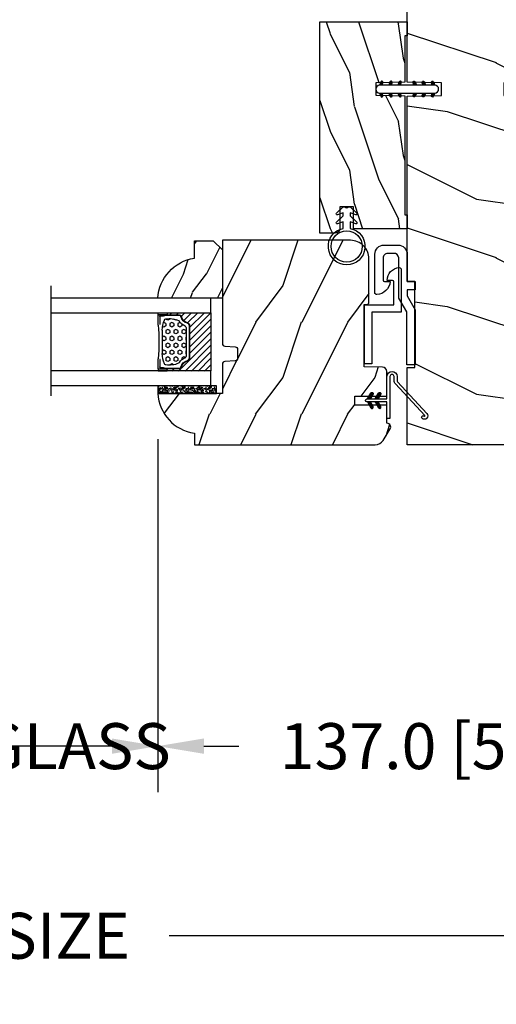
# Model space of a CAD drawing. Units: millimetres. Extents: x 986 to 2146, y -85 to 51.
# Drawn here: x 1100 to 1104, y 5 to 14 of the extents above; entities that cross this region are included whole.
import ezdxf

# ---------------------------------------------------------------- set-up
doc = ezdxf.new("R2010")
doc.units = ezdxf.units.MM
doc.header["$MEASUREMENT"] = 0
doc.header["$PDMODE"] = 3
for name, color, linetype in [('COUPE-FROID', 30, 'Continuous'), ('Dimensions-Cotes', 7, 'Continuous'), ('Glass stop Colonial', 5, 'Continuous'), ('Sash Colonial', 4, 'Continuous'), ('Text English', 7, 'Continuous')]:
    doc.layers.add(name, color=color, linetype=linetype)
doc.styles.add('Century-10', font='GOTHIC.TTF', dxfattribs={"height": 0.3937})
doc.linetypes.add('Amzigzag', pattern='A,0.0001,[136,genltshp.shx,S=0.04,R=0,X=0,Y=0],-11', length=11.0001)
doc.dimstyles.new('1-1', dxfattribs={"dimtxt": 0.3937, "dimasz": 0.3937, "dimexe": 0.3937, "dimexo": 0.3937, "dimgap": 0.3937, "dimtad": 0, "dimtih": 1, "dimtoh": 1, "dimdec": 1, "dimlfac": 25.4, "dimzin": 0, "dimdsep": 46, "dimtxsty": 'Century-10', "dimcen": 0, "dimadec": 1, "dimazin": 0, "dimtfac": 1, "dimtdec": 1, "dimtofl": 0, "dimtmove": 0, "dimatfit": 3, "dimfxl": 0, "dimtolj": 1, "dimtzin": 0, "dimarcsym": 0})
pattern_1 = [(45.00000000000001, (-4.718514817625419e-05, -0.0500131363304348), (-0.08838834764831847, 0.08838834764831842), [])]

# ---------------------------------------------------------------- blocks, each defined once
blk = doc.blocks.new('*D86')
at = {"layer": 'Defpoints', "color": 0, "transparency": 16777216}
for p in [(1101.02509673236, 10.3654810315297), (1106.417197024397, 10.36548103145092), (1101.02509673236, 7.342842573221967)]:
    blk.add_point(p, dxfattribs=at)
at = {"layer": 'Dimensions-Cotes', "color": 0, "lineweight": -2, "transparency": 16777216}
for p, q in [((1101.02509673236, 9.971781031529703), (1101.02509673236, 6.949142573221967)), ((1106.417197024397, 9.971781031450917), (1106.417197024397, 6.949142573221967)), ((1101.41879673236, 7.342842573221967), (1101.717452078922, 7.342842573221967)), ((1106.023497024397, 7.342842573221967), (1105.724841677835, 7.342842573221967))]:
    blk.add_line(p, q, dxfattribs=at)
at = {"layer": 'Dimensions-Cotes', "color": 0, "transparency": 16777216}
for points in [[(1101.41879673236, 7.408459239888634), (1101.41879673236, 7.2772259065553), (1101.02509673236, 7.342842573221967)], [(1106.023497024397, 7.408459239888634), (1106.023497024397, 7.2772259065553), (1106.417197024397, 7.342842573221967)]]:
    blk.add_solid(points, dxfattribs=at)
at = {"layer": 'Dimensions-Cotes', "color": 0, "transparency": 16777216, "insert": (1103.721146878378, 7.342842573221967), "char_height": 0.3937, "attachment_point": 5, "style": 'Century-10'}
blk.add_mtext('\\A1;137.0 [5 3/8"]', dxfattribs=at)
blk = doc.blocks.new('BB-105')
h = blk.add_hatch()
h.set_pattern_fill('WOOD1', color=1, scale=30, angle=45, pattern_type=2)
h.set_pattern_definition([(261.8699, (-12.72792206135786, 29.698484809835), (21.21319907757999, 106.0660180495853), [15, -135]), (251.5651, (6.363961030678928, 36.06244584051392), (4.563926263401186e-05, -42.42641678491383), [33.54102, -33.54102]), (243.4349, (16.97056274847714, 25.45584412271571), (-21.21324652746686, -63.63958565313664), [18.97368, -75.89466])])
h.paths.add_polyline_path([(-80.4388258445835, -0.0005177970337708615), (-80.4684904167807, -1.700000000004367), (-99.16849041679234, -1.700000000004367), (-99.19816402717038, 0), (-116, 0), (-116, -28.5), (-99.19816402717038, -28.5), (-99.16849041679234, -26.80000000000291), (-80.4684904167807, -26.80000000000291), (-80.43881680640266, -28.50000000000001), (-40.09998317236023, -28.50000000000727), (-39.96911005972597, -21.00228439868566), (-37.23089615932173, -21.00000000000728), (-37.09998317236023, -28.50000000000728), (0, -28.5), (0, 0), (-37.09998317236023, -1.77635683940025e-15), (-37.23085628499459, -7.497715601321609), (-39.96907018539859, -7.499999999999999), (-40.09998317236023, -1.77635683940025e-15)])
at = {"color": 4}
blk.add_lwpolyline([(-39.96907018539859, -7.499999999999999), (-37.23085628499459, -7.497715601321609), (-37.09998317236023, 0), (0, 0), (0, -28.5), (-37.09998317236023, -28.50000000000728), (-37.23089615932173, -21.00000000000728), (-39.96911005972597, -21.00228439868566), (-40.09998317236023, -28.50000000000728), (-80.43881680640266, -28.50000000000001), (-80.43881680640266, -28.50000000000001), (-80.43881680640266, -28.50000000000001), (-80.43881680640266, -28.50000000000001), (-80.43881680640266, -28.50000000000001), (-80.43881680640266, -28.50000000000001), (-80.43881680640266, -28.50000000000001), (-80.43881680640266, -28.50000000000001), (-80.43881680640266, -28.50000000000001), (-80.43881680640266, -28.50000000000001), (-80.4684904167807, -26.80000000000291), (-99.16849041679234, -26.80000000000291), (-99.19816402717038, -28.5), (-116, -28.5), (-116, 0), (-99.19816402717038, 0), (-99.16849041679234, -1.700000000004366), (-80.4684904167807, -1.700000000004366), (-80.4388258445835, -0.0005177970337698773), (-40.09998317236023, 0)], close=True, dxfattribs=at)
blk = doc.blocks.new('D-072')
for points in [[(-0.7077034603641437, 5.741188682878466, 1), (-0.538412126510309, 5.276064565806585), (1.648459146963432e-12, 5.472030553624684), (1.875832822406664e-12, 5.998771677138528)], [(2.407703460367657, 5.741188682878466, -1), (2.238412126513822, 5.276064565806585), (1.700000000001864, 5.472030553624684), (1.700000000001637, 5.998771677138528)], [(-0.7077034603647121, 3.741188682877898, 1), (-0.5384121265108774, 3.276064565806017), (1.080024958355352e-12, 3.472030553624116), (1.307398633798584e-12, 3.99877167713796)], [(2.407703460367088, 3.741188682877898, -1), (2.238412126513253, 3.276064565806017), (1.700000000001296, 3.472030553624116), (1.700000000001069, 3.99877167713796)], [(-0.7077034603647121, 1.741188682877898, 1), (-0.5384121265108774, 1.276064565806017), (1.080024958355352e-12, 1.472030553624116), (1.307398633798584e-12, 1.99877167713796)], [(2.407703460367088, 1.741188682877898, -1), (2.238412126513253, 1.276064565806017), (1.700000000001296, 1.472030553624116), (1.700000000001069, 1.99877167713796)], [(-0.7077034603647121, -1.74118868287804, -1), (-0.5384121265108774, -1.276064565806159), (1.080024958355352e-12, -1.472030553624258), (1.307398633798584e-12, -1.998771677138102)], [(2.407703460367088, -1.74118868287804, 1), (2.238412126513253, -1.276064565806159), (1.700000000001296, -1.472030553624258), (1.700000000001069, -1.998771677138102)], [(-0.7077034603647121, -3.74118868287804, -1), (-0.5384121265108774, -3.276064565806159), (1.080024958355352e-12, -3.472030553624258), (1.307398633798584e-12, -3.998771677138102)], [(2.407703460367088, -3.74118868287804, 1), (2.238412126513253, -3.276064565806159), (1.700000000001296, -3.472030553624258), (1.700000000001069, -3.998771677138102)], [(-0.7077034603641437, -5.741188682878608, -1), (-0.538412126510309, -5.276064565806728), (1.648459146963432e-12, -5.472030553624826), (1.875832822406664e-12, -5.99877167713867)], [(2.407703460367657, -5.741188682878608, 1), (2.238412126513822, -5.276064565806728), (1.700000000001864, -5.472030553624826), (1.700000000001637, -5.99877167713867)]]:
    blk.add_hatch(color=2).paths.add_polyline_path(points)
at = {"color": 2}
blk.add_lwpolyline([(1.700000000001751, -5.998771677138642, -1.000000000000142), (-1.762145984685048e-12, -5.998771677137803), (1.762145984685048e-12, 5.998771677137803, -0.9999999999998578), (1.700000000001751, 5.9987716771385)], format="xyb", close=True, dxfattribs=at)
for points in [[(1.762145984685048e-12, 5.9987716771385), (-0.7077034603641437, 5.741188682878466, 1.000000000000649), (-0.538412126509968, 5.276064565806713), (1.648459146963432e-12, 5.47203055362467)], [(1.700000000001523, 5.47203055362494), (2.238412126514845, 5.276064565806529, 0.9999999999986194), (2.407703460368452, 5.741188682877542), (1.700000000001751, 5.998771677137789)], [(1.193711796076968e-12, 3.998771677137235), (-0.707703460364371, 3.741188682876079, 0.9999999999996753), (-0.5384121265108774, 3.276064565805179), (1.193711796076968e-12, 3.472030553623348)], [(1.700000000000841, 3.472030553625764), (2.238412126514163, 3.276064565807182, 1.000000000000649), (2.407703460368452, 3.74118868287848), (1.700000000000841, 3.998771677139509)], [(1.193711796076968e-12, 1.998771677137235), (-0.707703460364371, 1.741188682876079, 0.9999999999996753), (-0.5384121265108774, 1.276064565805179), (1.193711796076968e-12, 1.472030553623348)], [(1.700000000000841, 1.472030553625764), (2.238412126514163, 1.276064565807182, 1.000000000000649), (2.407703460368452, 1.74118868287848), (1.700000000000841, 1.998771677139509)], [(1.193711796076968e-12, -1.998771677137377), (-0.707703460364371, -1.741188682876221, -0.9999999999996753), (-0.5384121265108774, -1.276064565805321), (1.193711796076968e-12, -1.47203055362349)], [(1.700000000000841, -1.472030553625906), (2.238412126514163, -1.276064565807324, -1.000000000000649), (2.407703460368452, -1.741188682878622), (1.700000000000841, -1.998771677139651)], [(1.193711796076968e-12, -3.998771677137377), (-0.707703460364371, -3.741188682876221, -0.9999999999996753), (-0.5384121265108774, -3.276064565805321), (1.193711796076968e-12, -3.47203055362349)], [(1.700000000000841, -3.472030553625906), (2.238412126514163, -3.276064565807324, -1.000000000000649), (2.407703460368452, -3.741188682878622), (1.700000000000841, -3.998771677139651)], [(1.762145984685048e-12, -5.998771677138642), (-0.7077034603641437, -5.741188682878608, -1.000000000000649), (-0.538412126509968, -5.276064565806855), (1.648459146963432e-12, -5.472030553624812)], [(1.700000000001523, -5.472030553625082), (2.238412126514845, -5.276064565806671, -0.9999999999986194), (2.407703460368452, -5.741188682877684), (1.700000000001751, -5.998771677137931)]]:
    blk.add_lwpolyline(points, format="xyb", dxfattribs=at)
blk = doc.blocks.new('BB-051-A')
at = {"color": 2, "ltscale": 5}
blk.add_lwpolyline([(17.85704581764026, 6.401012393648827, -0.4142135620911275), (18.15704581587556, 6.101012392172521), (18.1570458109552, 4.953012392254422, 0.4058071819076872), (20.95461421293726, 7.584345711569711, 0.4264743413905421), (20.55496158810342, 8.00101238021891), (11.22698776070479, 8.001012432414427), (11.22698767084171, 1.600000000000122), (0, 1.600000000000122), (0, 0), (12.82698770873594, 0), (12.82698772030153, 6.401012420368417), (12.82698772030153, 6.401012420368417)], format="xyb", close=True, dxfattribs=at)
blk = doc.blocks.new('BB-051-B')
at = {"color": 2, "ltscale": 5}
blk.add_lwpolyline([(-6.704340194119141e-09, -1.800000000000097), (11.49749999999949, -1.8000000600573), (14.49749999999949, -3.501848754140994), (23.23503507858868, -3.501848754140994, -0.3851428435450421), (24.23503507858868, -4.647848756869607), (24.235035073978, -5.9376000664207, -0.414213563055126), (23.23503506892075, -6.937600063692088), (18.37553507048233, -6.937600039116589, -0.4142135623436165), (18.07553507198872, -6.637600037639899), (18.07553507691046, -5.406800037635776, 0.3858151452198865), (15.27796667492657, -8.320933356951087, 0.4264743413902064), (15.67761929976086, -8.737600025600301), (24.03503504724404, -8.737600067716926, 0.4142135602157203), (26.03503505732283, -6.737600092527259), (26.03503509813277, -3.701848778951245, 0.4142135660064855), (24.03503509813277, -1.701848754140897), (18.09749999999985, -1.701848754140897), (18.09749999999985, -5.992698959289555e-08), (16.2974999999999, -5.992698959289555e-08), (16.2974999999999, -1.701848754140897), (14.97446547827258, -1.701848754140897), (11.97446547804475, -5.99275011836653e-08), (0, 0), (-7.74480213294737e-09, -1.800000000000097)], format="xyb", dxfattribs=at)
blk = doc.blocks.new('*D870')
at = {"layer": 'Defpoints', "color": 0, "transparency": 16777216}
for p in [(1085.509243579912, 9.924537031375541), (1113.107610972086, 9.924537031375541), (1113.107610972086, 5.718236168891586)]:
    blk.add_point(p, dxfattribs=at)
at = {"layer": 'Text English', "color": 0, "lineweight": -2, "transparency": 16777216}
for p, q in [((1085.509243579912, 9.53083703137554), (1085.509243579912, 5.324536168891586)), ((1113.107610972086, 9.53083703137554), (1113.107610972086, 5.324536168891586)), ((1085.902943579913, 5.718236168891586), (1097.495159091091, 5.718236168891586)), ((1112.713910972086, 5.718236168891586), (1101.121695460908, 5.718236168891586))]:
    blk.add_line(p, q, dxfattribs=at)
at = {"layer": 'Text English', "color": 0, "transparency": 16777216}
for points in [[(1085.902943579913, 5.783852835558253), (1085.902943579913, 5.652619502224919), (1085.509243579912, 5.718236168891586)], [(1112.713910972086, 5.783852835558253), (1112.713910972086, 5.652619502224919), (1113.107610972086, 5.718236168891586)]]:
    blk.add_solid(points, dxfattribs=at)
at = {"layer": 'Text English', "color": 0, "transparency": 16777216, "insert": (1099.308427275999, 5.718236168891586), "char_height": 0.3937, "attachment_point": 5, "style": 'Century-10'}
blk.add_mtext('\\A1;FRAME SIZE', dxfattribs=at)
blk = doc.blocks.new('*D872')
at = {"layer": 'Defpoints', "color": 0, "transparency": 16777216}
for p in [(1097.591756625163, 10.36548103137563), (1101.02509673236, 10.36548103137959), (1097.591756625163, 7.342842573221966)]:
    blk.add_point(p, dxfattribs=at)
at = {"layer": 'Text English', "color": 0, "lineweight": -2, "transparency": 16777216}
for p, q in [((1097.591756625163, 9.971781031375633), (1097.591756625163, 6.949142573221966)), ((1101.02509673236, 9.971781031379592), (1101.02509673236, 6.949142573221966)), ((1100.63139673236, 7.342842573221966), (1097.985456625164, 7.342842573221966))]:
    blk.add_line(p, q, dxfattribs=at)
at = {"layer": 'Text English', "color": 0, "transparency": 16777216}
for points in [[(1097.985456625164, 7.408459239888633), (1097.985456625164, 7.277225906555299), (1097.591756625163, 7.342842573221966)], [(1100.63139673236, 7.408459239888633), (1100.63139673236, 7.277225906555299), (1101.02509673236, 7.342842573221966)]]:
    blk.add_solid(points, dxfattribs=at)
at = {"layer": 'Text English', "color": 0, "transparency": 16777216, "insert": (1099.308426678762, 7.342842573221966), "char_height": 0.3937, "attachment_point": 5, "style": 'Century-10'}
blk.add_mtext('\\A1;VISIBLE GLASS', dxfattribs=at)
blk = doc.blocks.new('BB-101')
h = blk.add_hatch()
h.set_pattern_fill('WOOD1', color=1, scale=20, angle=90, style=0, pattern_type=2)
h.set_pattern_definition([(306.8699, (33706.67309324168, -59553.262422197), (-40.00000246526633, 59.99999835648904), [9.999999999999995, -89.99999999999996]), (296.5651, (33712.67309324168, -59541.262422197), (20.00002618792761, -19.99998315881815), [22.36067999999998, -22.36067999999998]), (288.4349, (33722.67309324168, -59541.262422197), (19.99996806445416, -40.00000869185922), [12.64911999999999, -50.59643999999998])])
edge = h.paths.add_edge_path()
edge.add_line((-35.83083836971491, -39.82623672307818), (-35.80000000000291, -39.82623672307818))
edge.add_line((-35.80000000000291, -39.82623672307818), (-35.80000000000291, -35.90000000000146))
edge.add_line((-35.80000000000291, -35.90000000000146), (-28.80000000000291, -35.90000000000146))
edge.add_line((-28.80000000000291, -35.90000000000146), (-28.80000000000291, -33.90000000000146))
edge.add_line((-28.80000000000291, -33.90000000000146), (-35.80000000000291, -33.90000000000146))
edge.add_line((-35.80000000000291, -33.90000000000146), (-35.80000000000291, -28.57346360074007))
edge.add_arc((-34.80000000000431, -28.57346360074372), 0.9999999999986002, 90.99999999979258, 179.9999999997908, ccw=False)
edge.add_line((-34.81745240643795, -27.57361590558867), (-30.87687549357361, -27.49864887777949))
edge.add_line((-30.87687549357361, -27.49864887777949), (-30.87687549357361, -14))
edge.add_line((-30.87687549357361, -14), (-31.37687549357361, -14))
edge.add_arc((-31.37687549357361, -13.5), 0.5, 180, 270, ccw=False)
edge.add_line((-31.87687549357361, -13.5), (-31.87687549357361, -4))
edge.add_arc((-27.87687549357361, -4), 4, 90, 180, ccw=False)
edge.add_line((-27.87687549357361, 0), (0, 0))
edge.add_line((0, 0), (0, -22.5))
edge.add_arc((-0.5, -22.5), 0.5, -90, 0, ccw=False)
edge.add_line((-0.5, -23), (-2.80000000000291, -23.20000000000437))
edge.add_arc((-2.80000000000291, -23.70000000000437), 0.5, 90, 180)
edge.add_line((-3.30000000000291, -23.70000000000437), (-3.30000000000291, -25.70000000000437))
edge.add_arc((-2.80000000000291, -25.70000000000437), 0.5, 180, 270)
edge.add_line((-2.80000000000291, -26.20000000000437), (-0.5, -26.40000000000146))
edge.add_arc((-0.5, -26.90000000000146), 0.5, 0, 90, ccw=False)
edge.add_line((0, -26.90000000000146), (0, -33.30000000000291))
edge.add_line((0, -33.30000000000291), (14.02984241998638, -33.30000000000291))
edge.add_arc((4.701431212200387, -32.7613068386582), 9.343952374858667, 278.60817167082865, 356.6949780395508, ccw=False)
edge.add_line((6.099999999998545, -42), (6.099999999998545, -44.5))
edge.add_line((6.099999999998545, -44.5), (-33.2606758910697, -44.5))
edge.add_arc((-33.26067589107003, -42.49999999999922), 2.000000000000782, 211.7410971387098, 270.00000000000955, ccw=False)
edge.add_line((-34.96154385123373, -43.55216357192694), (-36.51059908471507, -41.04804873136891))
edge.add_arc((-35.83083836971494, -40.62623672307644), 0.7999999999982578, 89.99999999999801, 211.8208481685972, ccw=False)
at = {"color": 4}
blk.add_lwpolyline([(-35.83083836971491, -39.82623672307818), (-35.80000000000291, -39.82623672307818), (-35.80000000000291, -35.90000000000146), (-28.80000000000291, -35.90000000000146), (-28.80000000000291, -33.90000000000146), (-35.80000000000291, -33.90000000000146), (-35.80000000000291, -28.57346360074007, -0.4091108014277007), (-34.81745240643795, -27.57361590558867), (-30.87687549357361, -27.49864887777949), (-30.87687549357361, -14), (-31.37687549357361, -14, -0.414213562373095), (-31.87687549357361, -13.5), (-31.87687549357361, -4, -0.414213562373095), (-27.87687549357361, 0), (0, 0), (0, -22.5, -0.414213562373095), (-0.5, -23), (-2.80000000000291, -23.20000000000437, 0.414213562373095), (-3.30000000000291, -23.70000000000437), (-3.30000000000291, -25.70000000000437, 0.414213562373095), (-2.80000000000291, -26.20000000000437), (-0.5, -26.40000000000146, -0.414213562373095), (0, -26.90000000000146), (0, -33.30000000000291), (14.02984241998638, -33.30000000000291, -0.3545448909899639), (6.099999999998545, -42), (6.099999999998545, -44.5), (-33.2606758910697, -44.5, -0.2598231701672987), (-34.96154385123373, -43.55216357192694), (-36.51059908471507, -41.04804873136891, -0.5879925748045649)], format="xyb", close=True, dxfattribs=at)
blk = doc.blocks.new('CF-114')
h = blk.add_hatch()
h.set_pattern_fill('ANSI31', color=256, angle=1.272221872585407e-14)
h.set_pattern_definition(pattern_1)
h.paths.add_polyline_path([(1.796035562818574, 4.219387261992225, 0.9303978350195479), (1.335808313401444, 3.913545875623086), (1.91045414754435, 2.896864784444361), (2.543548267517416, 2.896864784444361)])
h.paths.add_polyline_path([(3.508549106298041, 4.186156277124283, 1), (3.026238395948646, 3.913545875623313), (3.600884230091609, 2.896864784444361), (4.237279080419391, 2.896864784444361)])
h = blk.add_hatch()
h.set_pattern_fill('ANSI31', color=256, angle=1.272221872585407e-14)
h.set_pattern_definition(pattern_1)
h.paths.add_polyline_path([(1.910454147544513, 2.256864784444488), (1.335808313401444, 1.240183693265599, 1), (1.818119023750862, 0.9675732917645576), (2.546848997872182, 2.256864784444488)])
h.paths.add_polyline_path([(3.026238395948653, 1.240183693265599, 1), (3.508549106298072, 0.9675732917645574), (4.237279080419391, 2.256864784444488), (3.600884230091722, 2.256864784444488)])
at = {"layer": 'COUPE-FROID'}
blk.add_lwpolyline([(-2.200047185148179, -2.623135215555847), (-2.200047185148179, -1.722290765045143, 0.1893481729060768), (-2.296279004128181, -1.477288016731659), (-8.699564228940538, 5.416442392124413, -0.9556076865800267), (-7.649067884578038, 6.485004319328159, -1.000000000000155), (-8.076570221064564, 6.008725249560843, 0.955607686580006), (-8.230643018237721, 5.852002833570982), (-1.827357793425186, -1.041727575285094, -0.1893481729060768), (-1.560047185148278, -1.722290765045143), (-1.560047185148278, -2.623135215555847, 0.9999999999999999), (-0.6400471851481768, -2.623135215555847), (-0.6400471851481768, 6.476864784444517), (-4.718514817625419e-05, 6.476864784444517), (-4.718514818335962e-05, 2.896864784444588), (4.379952814851791, 2.896864784444361, -0.9999999999999999), (4.379952814851791, 2.256864784444488), (-4.718514817625419e-05, 2.256864784444488), (-4.718514817625419e-05, -2.623135215555847, -0.9999999999999999)], format="xyb", close=True, dxfattribs=at)
for points in [[(2.546848997872189, 2.896864784444361), (1.818119023750867, 4.186156277124283, 1.000000000000069), (1.335808313401429, 3.913545875623313), (1.910454147544421, 2.896864784444361)], [(4.237279080419398, 2.896864784444361), (3.508549106298076, 4.186156277124283, 1.000000000000069), (3.026238395948639, 3.913545875623313), (3.60088423009163, 2.896864784444361)], [(2.546848997872182, 2.256864784444488), (1.818119023750867, 0.9675732917645661, -1.000000000000017), (1.335808313401408, 1.240183693265536), (1.910454147544513, 2.256864784444488)], [(4.237279080419391, 2.256864784444488), (3.508549106298076, 0.9675732917645661, -1.000000000000017), (3.026238395948617, 1.240183693265536), (3.600884230091722, 2.256864784444488)]]:
    blk.add_lwpolyline(points, format="xyb", dxfattribs=at)
blk = doc.blocks.new('V-042')
h = blk.add_hatch()
h.set_pattern_fill('ANSI31', scale=8, style=0)
h.set_pattern_definition([(45, (-287.4581101923186, 1960.29514648825), (-0.7071067811865476, 0.7071067811865476), [])])
h.paths.add_polyline_path([(12.52095870867493, 4.649999998385965), (6.480741221387461, 4.649999998385965), (5.856637523691461, 4.650296192671021, -0.3414039312993768), (5.276010893879629, 5.099058888069067, 0.2909450072482266), (3.857872961523753, 6.419470534126731, -0.361442010360135), (3.530849965030484, 6.812757143311273), (3.530849965036623, 9.499999999998408), (3.150849965037651, 9.499999999998408), (3.150849965037651, 0), (15.85084996503747, 0), (15.85084996503747, 9.499999999998408), (15.47084996503759, 9.499999999998408), (15.47084996504464, 6.812757143311273, -0.361442010358463), (15.14382696855091, 6.419470534129914, 0.2909450072481536), (13.72568903619958, 5.09905888806793, -0.3411389941978187), (13.14563192558944, 4.650296462959886)])
h = blk.add_hatch()
h.set_pattern_fill('HEX', scale=4, style=0)
h.set_pattern_definition([(0, (-287.4581101923186, 1960.29514648825), (0, 0.8660254037844386), [0.5, -1]), (120, (-287.4581101923186, 1960.29514648825), (-0.75, -0.4330127018922191), [0.4999999999999996, -0.9999999999999992]), (59.99999999999999, (-286.9581101923186, 1960.29514648825), (-0.7499999999999999, 0.4330127018922194), [0.5, -1])])
h.paths.add_polyline_path([(12.0242179772126, 10.62368122440758, -0.01058813628495929), (6.975782022788916, 10.62368122440796, 0.07655626028520156), (4.746910343559633, 10.12808478556243, 0.2636850920181423), (4.497782310367621, 9.822240287701614, 0.1486430742431024), (4.852010365365453, 7.052547432361989, 0.145267260748157), (5.0376591025477, 6.836927438697027, -0.1572620534238645), (6.05039310008974, 5.603333331706768, 0.3080691872821474), (6.422534053075195, 5.349999998373494), (12.57746594692503, 5.349999998373494, 0.3080691872803069), (12.94960689990681, 5.603333331708217, -0.1572620534238413), (13.96234089745465, 6.836927438693424, 0.1452672607479057), (14.1479896346292, 7.05254743236439, 0.148643074243046), (14.50221768963474, 9.822240287702012, 0.2636850920185184), (14.25308965643984, 10.1280847855611, 0.07655626028514052)])
at = {"color": 7, "linetype": 'Amzigzag', "ltscale": 1.5}
blk.add_line((-2.70042511299016, 34.79851369385051), (21.22461951142259, 34.79851369385051), dxfattribs=at)
at = {"color": 181, "linetype": 'Continuous', "lineweight": 25}
for p, q in [((3.579999999999927, 11.29999999999859), (3.579999999999927, 10.0809027799985)), ((3.778469536300236, 10.28012240339854), (3.778469536300236, 10.79714386614864)), ((5.829999999987649, 11.49999999999841), (3.7800000000002, 11.49999999999841)), ((3.868469536299926, 10.79714386614864), (3.868469536299926, 10.28012240339854)), ((4.078469536299963, 11.09714386614837), (5.678469536287594, 11.09714386614837)), ((5.678469536287594, 11.00714386614868), (4.078469536299963, 11.00714386614868)), ((5.678469536287594, 11.09714386614837), (5.678469536287594, 11.00714386614868)), ((15.22000000000003, 11.49999999999841), (13.17000000001258, 11.49999999999841)), ((13.32153046370013, 11.09714386614837), (14.92153046370004, 11.09714386614837)), ((13.32153046370013, 11.00714386614868), (13.32153046370013, 11.09714386614837)), ((14.92153046370004, 11.00714386614868), (13.32153046370013, 11.00714386614868)), ((15.13153046370007, 10.28012240339854), (15.13153046370007, 10.79714386614864)), ((15.22153046370022, 10.79714386614864), (15.22153046370022, 10.28012240339854)), ((15.42000000000007, 10.0809027799985), (15.42000000000007, 11.29999999999859)), ((3.624913998212833, 9.950006602136227), (3.629150034962549, 9.950006602136227)), ((3.629150034962549, 9.950006602136227), (3.629150034962549, 9.99275714331111)), ((3.629150034962549, 9.950006602136227), (3.629150034962549, 6.812757143311273)), ((3.715435414600051, 10.17620114553597), (3.73861402577495, 10.19538899443592)), ((3.719150034962695, 9.99275714331111), (3.719150034962695, 6.812757143311273)), ((3.796004971712591, 10.12606165982356), (3.772826360537692, 10.10687381092362)), ((15.22717363946253, 10.10687381092362), (15.20399502828764, 10.12606165982356)), ((15.26138597422505, 10.19538899443592), (15.28456458540018, 10.17620114553597)), ((15.28084996503753, 6.812757143311273), (15.28084996503753, 9.99275714331111)), ((15.37084996503768, 9.99275714331111), (15.37084996503768, 9.950006602136227)), ((15.37084996503768, 9.950006602136227), (15.37508600178762, 9.950006602136227)), ((15.37084996503768, 6.812757143311273), (15.37084996503768, 9.950006602136227)), ((5.954937588825032, 4.740296192673441), (6.579041291312478, 4.739999998386111)), ((5.954937588825032, 4.650296192673295), (6.579041291312478, 4.649999998385965)), ((6.422534053075196, 5.349999998373505), (12.57746594692503, 5.349999998373505)), ((6.579041291312478, 4.739999998386111), (12.42095870867502, 4.739999998386111)), ((6.579041291312478, 4.649999998385965), (12.42095870867502, 4.649999998385965)), ((12.42095870867502, 4.739999998386111), (13.04506241117519, 4.740296192673441)), ((12.42095870867502, 4.649999998385965), (13.04506241117519, 4.650296192673295))]:
    blk.add_line(p, q, dxfattribs=at)
at = {"color": 5}
blk.add_line((3.200000000000045, 0), (15.80000000000018, 0), dxfattribs=at)
for points in [[(3.200000000000045, 34.79851369385051), (3.200000000000045, 0), (0, 0), (0, 34.79851369385051)], [(19, 34.79851369385051), (19, 0), (15.80000000000018, 0), (15.80000000000018, 34.79851369385051)]]:
    blk.add_lwpolyline(points, dxfattribs=at)
for points in [[(3.200000000000045, 9.499999999998408), (3.579999999999927, 9.499999999998408), (3.579999999999927, 11.49999999999841), (3.200000000000045, 11.49999999999841)], [(15.80000000000018, 9.499999999998408), (15.42000000000007, 9.499999999998408), (15.42000000000007, 11.49999999999841), (15.80000000000018, 11.49999999999841)]]:
    blk.add_lwpolyline(points, close=True, dxfattribs=at)
at = {"color": 181, "linetype": 'Continuous', "lineweight": 25}
for centre, radius, start, end in [((3.7800000000002, 11.29999999999859), 0.2000000000000455, 90, 180), ((4.078469536299963, 10.79714386614864), 0.2999999999999617, 90, 180), ((4.078469536299963, 10.79714386614864), 0.2099999999999618, 90, 180), ((9.499999999993854, 45.07225012036891), 33.77225011966002, 263.7613993379575, 276.2386006620426), ((14.92153046370004, 10.79714386614864), 0.2999999999999617, 0, 90), ((14.92153046370004, 10.79714386614864), 0.2099999999999654, 0, 90), ((15.22000000000003, 11.29999999999859), 0.2000000000000455, 0, 90), ((3.790064175737825, 10.07982775782352), 0.2100669264910994, 179.7067862955089, 218.1701594432899), ((3.867295065237613, 9.99275714331111), 0.2381450302755184, 129.6188297048955, 180), ((3.867295065237613, 9.99275714331111), 0.148145030275522, 129.618829704979, 180), ((3.668469536300108, 10.28012240339854), 0.1099999999990082, 309.6188297048956, 0), ((3.668469536300108, 10.28012240339854), 0.1999999999990081, 309.6188297048956, 0), ((9.23026691343739, 9.019999998360845), 4.800000000013958, 170.3788098722446, 204.197670639406), ((4.892156027262445, 9.755386930261238), 0.3999999999755061, 111.2915739132246, 170.3788098722446), ((7.470266914075182, 3.139999995873723), 7.500000002535077, 93.78032849573468, 111.2915739133364), ((9.500000000011203, 129.8106147255348), 119.2136602650827, 268.7867342938476, 271.2132657062721), ((11.52973308592505, 3.139999995873723), 7.500000002535077, 68.70842608666437, 86.21967150426532), ((9.76973308656261, 9.019999998360845), 4.800000000013958, 335.8023293605938, 9.621190127755456), ((14.10784397273756, 9.755386930261238), 0.3999999999755027, 9.621190127755456, 68.70842608677543), ((15.33153046370012, 10.28012240339854), 0.1999999999990061, 180, 230.3811702951038), ((15.33153046370012, 10.28012240339854), 0.1099999999990047, 180, 230.3811702951038), ((15.13270493476261, 9.99275714331111), 0.148145030275522, 0, 50.38117029502104), ((15.13270493476261, 9.99275714331111), 0.2381450302755184, 0, 50.38117029510446), ((15.20993582425012, 10.07982775782352), 0.2100669264910994, 321.8298405567101, 0.2932137044910743), ((4.02915003496264, 6.812757143311273), 0.4000000000071304, 180, 259.487938528971), ((4.02915003496264, 6.812757143311273), 0.3100000000071432, 180, 259.487938528971), ((3.626695112337529, 4.643852909823408), 1.895927364798737, 14.59957465771862, 79.48793852897185), ((5.308078755787392, 7.25749040798587), 0.4999999999996283, 204.197670639406, 237.2592076313481), ((3.631476905687578, 4.649999998373687), 2.600000000001068, 21.51018826678256, 57.25920763134807), ((15.36852309431265, 4.649999998373687), 2.600000000001068, 122.7407923686519, 158.4898117332174), ((15.37330488766247, 4.643852909823408), 1.895927364798735, 100.5120614710281, 165.4004253422814), ((13.69192124421261, 7.25749040798587), 0.4999999999996266, 302.7407923686519, 335.8023293605938), ((14.97084996503759, 6.812757143311273), 0.3100000000071504, 280.5120614710281, 0), ((14.97084996503759, 6.812757143311273), 0.4000000000071255, 280.5120614710281, 0), ((3.626695112337529, 4.643852909823408), 1.805927364798801, 14.59957465771862, 79.48793852897185), ((5.954937588825032, 5.250296192660926), 0.5999999999899248, 194.5995746577184, 270), ((5.954937588825032, 5.250296192660926), 0.5099999999899207, 194.5995746577184, 270), ((6.422534053075196, 5.749999998373596), 0.4000000000001016, 201.5101882667825, 270), ((12.57746594692503, 5.749999998373596), 0.4000000000001016, 270, 338.4898117332172), ((13.04506241117519, 5.250296192660926), 0.5099999999899261, 270, 345.4004253422814), ((13.04506241117519, 5.250296192660926), 0.5999999999899243, 270, 345.4004253422814), ((15.37330488766247, 4.643852909823408), 1.805927364798811, 100.5120614710281, 165.4004253422814)]:
    blk.add_arc(centre, radius, start, end, dxfattribs=at)
blk = doc.blocks.new('V-006')
h = blk.add_hatch()
h.set_pattern_fill('GRAVEL', color=5, scale=0.075, style=0)
h.set_pattern_definition([(228.0128, (-26.72399009913994, -53.63578469025791), (-15.24001294942201, -17.14502106713443), [0.25629075, -25.372875]), (184.9697, (-26.89544009913994, -53.82628469025791), (22.86003697963434, 1.904986556540594), [0.43980375, -43.54049999999999]), (132.5104, (-27.33359009913994, -53.86438469025791), (19.04998613874877, -20.95502046934531), [0.3101114999999999, -30.701025]), (267.2737, (-28.07654009913994, -54.34063469025791), (1.904991728121129, 38.09998774002482), [0.40050375, -39.6498]), (292.8337, (-28.09559009913994, -54.74068469025791), (-9.525027041626428, 22.86001299753833), [0.3927255, -38.87985]), (357.2737, (-27.94319009913994, -55.10263469025791), (-38.09998774002482, 1.904991728121131), [0.40050375, -39.6498]), (37.6942, (-27.54314009913994, -55.12168469025791), (-24.76501564592995, -19.04998301773867), [0.5296454999999999, -52.434825]), (72.2553, (-27.12404009913994, -54.79783469025791), (13.3350266741004, 41.91001215452729), [0.50004, -49.503975]), (121.4296, (-26.97164009913994, -54.32158469025791), (-15.24000392644836, 24.76497086997952), [0.40185975, -39.784125]), (175.2364, (-27.18119009913994, -53.97868469025791), (20.95498353979084, -1.904982122040867), [0.4587847499999998, -22.48042499999999]), (222.3974, (-27.63839009913994, -53.94058469025791), (-22.86000068792978, -20.95497273797773), [0.5933085, -58.7376]), (138.8141, (-26.19059009913994, -54.35968469025791), (-13.33499150566855, 11.429982417843), [0.20250375, -20.04795]), (171.4692, (-26.34299009913994, -54.22633469025791), (24.76496219669355, -3.810009600034274), [0.3852614999999997, -38.14094999999997]), (225, (-26.72399009913994, -54.16918469025791), (-2.664535259100376e-16, -1.904998701525148), [0.26940675, -2.4246675]), (203.1986, (-26.85734009913994, -53.94058469025791), (9.525032119193124, 3.810016705729698), [0.14508075, -14.36295]), (291.8014, (-26.99069009913994, -53.99773469025791), (-1.905001336420882, 5.715003681548898), [0.2051745, -10.0536]), (30.9638, (-26.91449009913994, -54.18823469025791), (5.71499396610617, 3.810002968995414), [0.3332399999999998, -10.77472499999999]), (161.5651, (-26.62874009913994, -54.01678469025791), (3.810001738635735, -1.904997166848807), [0.24096525, -5.783174999999999]), (16.38950000000001, (-28.09559009913994, -53.99773469025791), (19.05001051047701, 5.714988112475853), [0.337566, -33.4191]), (70.3462, (-27.77174009913994, -53.90248469025791), (-7.619978766507381, -20.95497036640875), [0.28319925, -28.03664999999999]), (293.1986, (-26.62874009913994, -53.63578469025791), (-3.810016705729698, 9.525032119193124), [0.29016, -14.2179]), (343.6105, (-26.51444009913994, -53.90248469025791), (-19.05001051047701, 5.714988112475859), [0.3375659999999998, -33.41909999999997]), (339.444, (-28.09559009913994, -55.17883469025791), (-9.525011823191932, 3.809995377037603), [0.32552625, -15.950775]), (294.7751, (-27.79079009913994, -55.29313469025791), (-9.52497780272013, 20.9549902696175), [0.2727539999999997, -27.00269999999999]), (66.80140000000002, (-26.60969009913994, -55.54078469025791), (3.810016705729701, 9.525032119193124), [0.29016, -14.2179]), (17.35400000000001, (-26.49539009913994, -55.27408469025791), (-24.76500133639497, -7.619988506704224), [0.31933725, -31.6143]), (69.444, (-27.54314009913994, -55.54078469025791), (-3.809995377037608, -9.52501182319193), [0.1627635, -16.1136]), (101.3098999999999, (-26.72399009913994, -55.54078469025791), (-1.904990597165511, 7.619975595676966), [0.09713624999999998, -9.616499999999998]), (165.9638, (-26.74304009913994, -55.44553469025791), (5.715004016022879, -1.904996703092731), [0.3927255, -7.4617875]), (186.0090000000001, (-27.12404009913994, -55.35028469025791), (19.04997190832096, 1.904995551410894), [0.36395025, -36.03105]), (303.6901, (-26.91449009913994, -54.35968469025791), (-1.905000653480424, 3.809996324423879), [0.274743, -6.593834999999999]), (353.1572, (-26.76209009913994, -54.58828469025791), (32.38501339248256, -3.810017063741129), [0.4796677499999999, -47.48699999999999]), (60.94540000000001, (-26.28584009913994, -54.64543469025791), (-7.619982274371817, -13.33496820812559), [0.196131, -19.41705]), (90, (-26.19059009913994, -54.47398469025791), (-1.905, 1.905), [0.1143, -1.7907]), (120.2564, (-27.16214009913994, -55.29313469025791), (7.619983850127083, -13.33499327435817), [0.26465025, -26.200425]), (48.01279999999999, (-27.29549009913994, -55.06453469025791), (15.240012949422, 17.14502106713443), [0.51258225, -25.1166]), (0, (-26.95259009913994, -54.68353469025791), (1.905, 1.905), [0.4953, -1.4097]), (325.3048, (-26.45729009913994, -54.68353469025791), (-19.04996699321526, 13.33500126786357), [0.3012075, -29.819475]), (254.0546, (-26.20964009913994, -54.85498469025791), (-1.905004859776106, -7.620018152402721), [0.27737175, -13.591275]), (207.646, (-26.28584009913994, -55.12168469025791), (-36.19498728676704, -19.05001198104254), [0.4516087499999999, -44.709375]), (175.4261, (-26.68589009913994, -55.33123469025791), (-24.76500570356064, 1.904990783414596), [0.4777717499999997, -47.29934999999997]), (175.4261, (-26.68589009913994, -55.33123469025791), (-24.76500570356064, 1.904990783414596), [0.4777717499999997, -47.29934999999997])])
h.paths.add_polyline_path([(6.356499999999983, 0), (6.356499999999983, 1.599999999999909), (-6.356499999999983, 1.599999999999909), (-6.356499999999983, 0)])
at = {"color": 5}
blk.add_line((-6.356499999999983, 0), (-6.356499999999983, 1.599999999999909), dxfattribs=at)
blk.add_lwpolyline([(-6.356499999999983, 0), (-6.356499999999983, 1.599999999999909), (6.356499999999983, 1.599999999999909), (6.356499999999983, 0)], close=True, dxfattribs=at)
blk = doc.blocks.new('D-059')
h = blk.add_hatch()
h.set_pattern_fill('WOOD1', color=1, scale=10, style=0, pattern_type=2)
h.set_pattern_definition([(216.8699, (-335.2538867572125, -33.64992441792981), (29.99999917824452, 20.00000123263317), [5, -45]), (206.5651, (-329.2538867572125, -36.64992441792981), (-9.999991579409075, -10.00001309396381), [11.18034, -11.18034]), (198.4349, (-329.2538867572125, -41.64992441792981), (-20.00000434592961, -9.999984032227081), [6.32456, -25.29822])])
edge = h.paths.add_edge_path()
edge.add_line((-10.50000000000006, 0), (0, 0))
edge.add_line((0, 0), (0, 14.02984241998706))
edge.add_arc((0.5386931613429997, 4.701431212199643), 9.34395237485999, 93.30502196043827, 171.3918283291595)
edge.add_line((-8.699999999999818, 6.099999999999909), (-12.5, 6.099999999999909))
edge.add_line((-12.5, 6.099999999999909), (-12.50000000000006, 2))
edge.add_line((-12.50000000000006, 2), (-10.50000000000006, 0))
at = {"color": 4}
blk.add_lwpolyline([(-10.50000000000006, 0), (0, 0), (0, 14.02984241998706, 0.3545448909899596), (-8.699999999999818, 6.099999999999909), (-12.5, 6.099999999999909), (-12.50000000000006, 2)], format="xyb", close=True, dxfattribs=at)
blk = doc.blocks.new('BB-133')
h = blk.add_hatch()
h.set_pattern_fill('WOOD1', color=1, scale=15, angle=45, pattern_type=2)
h.set_pattern_definition([(261.8699, (-6.363961030678928, 14.8492424049175), (10.60659953878999, 53.03300902479267), [7.5, -67.5]), (251.5651, (3.181980515339464, 18.03122292025696), (2.281963131700593e-05, -21.21320839245691), [16.77051, -16.77051]), (243.4349, (8.485281374238571, 12.72792206135786), (-10.60662326373343, -31.81979282656832), [9.48684, -37.94733])])
h.paths.add_polyline_path([(19, 13.10000737066001), (0, 13.10000737066001), (0, 10.10000737066001), (0.5, 10.10000737066001), (0.5, -0.02035298274116926), (6.849890083592234, -0.1308921401145131), (6.847709916378665, -2.869107859885487), (0.5, -2.979608978036451), (0.5, -28.89996622471079), (0, -28.89996622471079), (0, -31.89996622471079), (11.66444487933768, -31.89996622471079), (11.66444487933768, -27.11946622471079), (14.66444487933768, -27.11946622471079), (14.66444487933768, -31.8499662247108, 0.4142135623730948), (15.66444487933768, -32.8499662247108), (19, -32.8499662247108)])
for p, q in [((0.5, -0.02035298274116926), (6.849890083592232, -0.1308921401145113)), ((6.849890083592232, -0.1308921401145113), (6.847709916378665, -2.869107859885489)), ((6.847709916378665, -2.869107859885489), (0.5, -2.979608978036449))]:
    blk.add_line(p, q)
at = {"color": 4}
blk.add_lwpolyline([(0.5, -3), (0.5, -28.89996622471079), (0, -28.89996622471079), (0, -31.89996622471079), (11.66444487933768, -31.89996622471079), (11.66444487933768, -27.11946622471079), (14.66444487933768, -27.11946622471079), (14.66444487933768, -31.84996622471079, 0.4142135623730966), (15.66444487933768, -32.8499662247108), (19, -32.8499662247108), (19, 13.10000737066001), (0, 13.10000737066001), (0, 10.10000737066001), (0.5, 10.10000737066001), (0.5, 0)], format="xyb", dxfattribs=at)
blk = doc.blocks.new('CF-026')
at = {"color": 30}
blk.add_lwpolyline([(-0.75, 9.329058411377872), (-1.96032641537613, 8.888535622435, -0.810152513298261), (-2.183954090198768, 9.246769351126403), (-0.75, 10.62905841137783), (-0.75, 11.32905841137787), (-1.96032641537613, 10.888535622435, -0.810152513298261), (-2.183954090198768, 11.2467693511264), (-0.75, 12.62905841137783), (-0.4054180495945729, 12.6290584113776, 0.5114803270429501), (0.4054180495950277, 12.62905841137783), (0.75, 12.62905841137783), (2.183954090198768, 11.2467693511264, -0.810152513298261), (1.96032641537613, 10.888535622435), (0.75, 11.32905841137787), (0.75, 10.62905841137783), (2.183954090198768, 9.246769351126403, -0.810152513298261), (1.96032641537613, 8.888535622435), (0.75, 9.329058411377872), (0.75, 7.929058411377781, -10.57207788183704), (-0.75, 7.929058411377781)], format="xyb", close=True, dxfattribs=at)
blk.add_circle((0, 4.000000000002245), 3.4, dxfattribs=at)

msp = doc.modelspace()

# ---------------------------------------------------------------- block references
at = {"yscale": 0.03937, "zscale": 0.03937}
for name, p, xscale, rotation in [('BB-105', (1103.160124378379, 14.4914570314508), 0.03937, 90.00000000000001), ('D-072', (1103.160124378379, 12.93831276380707), -0.03937, 270), ('BB-051-B', (1103.227137082439, 10.61081634859308), -0.03937, 270), ('BB-051-A', (1102.794067685749, 10.61760998060244), -0.03937, 270), ('V-042', (1101.479026628435, 11.1804400313756), -0.03937, 90), ('V-042', (1101.479026628435, 11.1804400313756), -0.03937, 90), ('CF-114', (1102.986897628435, 10.40590921511639), 0.03937, 180), ('V-006', (1101.27535213736, 10.42847303137565), -0.03937, 180), ('V-006', (1101.27535213736, 10.42847303137565), -0.03937, 180)]:
    msp.add_blockref(name, p, dxfattribs=dict(at, xscale=xscale, rotation=rotation))
for name, p, xscale in [('BB-133', (1103.160105310431, 13.03159641664266), -0.03937), ('CF-026', (1102.641821115536, 11.46669700171986), 0.03937)]:
    msp.add_blockref(name, p, dxfattribs=dict(at, xscale=xscale))
at = {"layer": 'Glass stop Colonial', "xscale": -0.03937, "yscale": 0.03937, "zscale": 0.03937, "rotation": 90}
msp.add_blockref('D-059', (1101.577451628435, 11.1804400313756), dxfattribs=at)
at = {"layer": 'Sash Colonial', "xscale": -0.03937, "yscale": 0.03937, "zscale": 0.03937}
msp.add_blockref('BB-101', (1101.577451628435, 11.67650203137554), dxfattribs=at)

# ---------------------------------------------------------------- dimensions: what is measured, and where the dimension line sits
at = {"layer": 'Dimensions-Cotes'}
dim = msp.add_linear_dim(base=(1101.02509673236, 7.342842573221967), p1=(1106.417197024397, 10.36548103145092), p2=(1101.02509673236, 10.3654810315297), angle=180, dimstyle='1-1', override={"dimtxsty": 'Century-10'}, dxfattribs=at)
dim.commit()
dim.dimension.update_dxf_attribs({"geometry": '*D86', "text_midpoint": (1103.721146878378, 7.342842573221967), "dimtype": 160})
at = {"layer": 'Text English'}
dim = msp.add_linear_dim(base=(1097.591756625163, 7.342842573221966), p1=(1101.02509673236, 10.36548103137959), p2=(1097.591756625163, 10.36548103137563), angle=180, text='VISIBLE GLASS', dimstyle='1-1', override={"dimtxsty": 'Century-10'}, dxfattribs=at)
dim.commit()
dim.dimension.update_dxf_attribs({"geometry": '*D872', "text_midpoint": (1099.308426678762, 7.342842573221966), "dimtype": 160})
dim = msp.add_linear_dim(base=(1113.107610972086, 5.718236168891586), p1=(1085.509243579912, 9.924537031375541), p2=(1113.107610972086, 9.924537031375541), text='FRAME SIZE', dimstyle='1-1', override={"dimtxsty": 'Century-10'}, dxfattribs=at)
dim.commit()
dim.dimension.update_dxf_attribs({"geometry": '*D870', "text_midpoint": (1099.308427275999, 5.718236168891586), "dimtype": 160})

doc.saveas('drawing.dxf')
